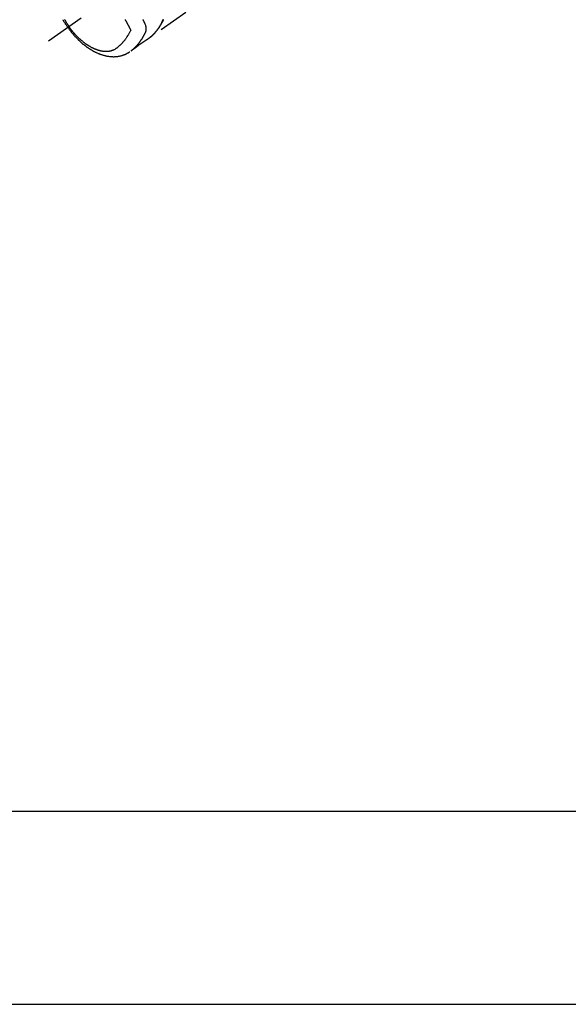
# Model space of a CAD drawing. Extents: x 0 to 26473, y -22053 to -13183.
# Drawn here: x 3406 to 3634, y -15670 to -15262 of the extents above; entities that cross this region are included whole.
import ezdxf

# ---------------------------------------------------------------- set-up
doc = ezdxf.new("R2010")
doc.units = 0
doc.header["$LTSCALE"] = 50
doc.header["$MEASUREMENT"] = 0
for name, pattern in [('CENTER2', [1.125, 0.75, -0.125, 0.125, -0.125]), ('DASHED', [0.75, 0.5, -0.25]), ('HIDDEN', [0.375, 0.25, -0.125])]:
    doc.linetypes.add(name, pattern=pattern)
doc.layers.get('DEFPOINTS').update_dxf_attribs({"color": 146, "linetype": 'CONTINUOUS'})
doc.layers.add('121-キャビネット（中）', color=253, linetype='HIDDEN')
doc.layers.add('150-機器', color=8, linetype='CONTINUOUS')

# ---------------------------------------------------------------- blocks, each defined once
blk = doc.blocks.new('F402_H')
at = {"layer": '150-機器', "color": 13, "linetype": 'CENTER2'}
blk.add_line((0, 0), (-244.02, -170.86), dxfattribs=at)
at = {"layer": '150-機器', "color": 13, "linetype": 'HIDDEN'}
blk.add_line((-140.96, -126.7), (-201.3, -168.96), dxfattribs=at)
for points in [[(-235.92, -165.19), (-236.09, -164.95), (-236.25, -164.71), (-236.42, -164.46), (-236.58, -164.22), (-236.69, -164.06), (-236.79, -163.9), (-236.89, -163.73), (-236.99, -163.57), (-237.1, -163.4), (-237.21, -163.23), (-237.31, -163.05), (-237.42, -162.88), (-237.49, -162.75), (-237.56, -162.63), (-237.63, -162.51), (-237.7, -162.38), (-237.77, -162.27), (-237.83, -162.15), (-237.9, -162.04), (-237.96, -161.93)], [(-237.3, -161.89), (-237.24, -161.99), (-237.19, -162.09), (-237.13, -162.19), (-237.09, -162.25), (-237.06, -162.32), (-237.02, -162.38), (-236.98, -162.45), (-236.95, -162.5), (-236.92, -162.56), (-236.89, -162.61), (-236.86, -162.66), (-236.83, -162.72), (-236.8, -162.77), (-236.76, -162.82), (-236.73, -162.88), (-236.7, -162.93), (-236.67, -162.98), (-236.64, -163.04), (-236.6, -163.09), (-236.55, -163.18), (-236.5, -163.26), (-236.45, -163.35), (-236.39, -163.43), (-236.35, -163.5), (-236.31, -163.56), (-236.27, -163.62), (-236.23, -163.69), (-236.19, -163.75), (-236.15, -163.81), (-236.11, -163.88), (-236.07, -163.94), (-236.02, -164.01), (-235.98, -164.08), (-235.93, -164.16), (-235.88, -164.23), (-235.84, -164.28), (-235.81, -164.33), (-235.77, -164.39), (-235.74, -164.44), (-235.7, -164.5), (-235.65, -164.56), (-235.61, -164.63), (-235.57, -164.69), (-235.54, -164.73), (-235.51, -164.78), (-235.48, -164.82), (-235.45, -164.86)], [(-196.53, -161.93), (-196.55, -161.96), (-196.56, -161.99), (-196.57, -162.03), (-196.58, -162.06), (-196.6, -162.09), (-196.61, -162.12), (-196.63, -162.15), (-196.64, -162.19), (-196.65, -162.22), (-196.67, -162.26), (-196.69, -162.3), (-196.71, -162.34), (-196.72, -162.38), (-196.74, -162.41), (-196.75, -162.44), (-196.77, -162.47), (-196.78, -162.51), (-196.8, -162.54), (-196.81, -162.57), (-196.83, -162.6), (-196.84, -162.64), (-196.86, -162.67), (-196.87, -162.7), (-196.89, -162.73), (-196.9, -162.77), (-196.92, -162.8), (-196.93, -162.83), (-196.95, -162.86), (-196.96, -162.9), (-196.98, -162.94), (-197, -162.98), (-197.02, -163.02), (-197.04, -163.06), (-197.06, -163.1), (-197.07, -163.13), (-197.09, -163.17), (-197.11, -163.2), (-197.12, -163.23), (-197.14, -163.27), (-197.16, -163.3), (-197.17, -163.33), (-197.2, -163.39), (-197.23, -163.44), (-197.26, -163.5), (-197.29, -163.56), (-197.3, -163.57), (-197.31, -163.59), (-197.32, -163.61), (-197.33, -163.63), (-197.34, -163.67), (-197.36, -163.7), (-197.38, -163.74), (-197.4, -163.78), (-197.42, -163.81), (-197.44, -163.84), (-197.45, -163.87), (-197.47, -163.9), (-197.48, -163.93), (-197.5, -163.95), (-197.51, -163.98), (-197.52, -164), (-197.54, -164.03), (-197.56, -164.06), (-197.57, -164.09), (-197.59, -164.12), (-197.6, -164.15), (-197.62, -164.17), (-197.63, -164.2), (-197.64, -164.22), (-197.66, -164.24), (-197.67, -164.27), (-197.69, -164.29), (-197.7, -164.32), (-197.71, -164.33), (-197.72, -164.35), (-197.73, -164.37), (-197.74, -164.39), (-197.76, -164.42), (-197.78, -164.46), (-197.8, -164.5), (-197.82, -164.53), (-197.84, -164.56), (-197.85, -164.58), (-197.87, -164.6), (-197.88, -164.63), (-197.9, -164.66), (-197.92, -164.69), (-197.93, -164.72), (-197.95, -164.75), (-197.97, -164.77), (-197.98, -164.79), (-197.99, -164.82), (-198.01, -164.84), (-198.03, -164.87), (-198.05, -164.91), (-198.07, -164.95), (-198.1, -164.98), (-198.11, -165), (-198.12, -165.03), (-198.14, -165.05), (-198.15, -165.07), (-198.18, -165.11), (-198.2, -165.14), (-198.22, -165.18), (-198.24, -165.21), (-198.26, -165.24), (-198.28, -165.27), (-198.3, -165.3), (-198.32, -165.33), (-198.33, -165.35), (-198.35, -165.37), (-198.36, -165.39), (-198.38, -165.42), (-198.4, -165.45), (-198.42, -165.49), (-198.44, -165.52), (-198.47, -165.55), (-198.49, -165.58), (-198.51, -165.61), (-198.53, -165.64), (-198.54, -165.67), (-198.57, -165.7), (-198.6, -165.74), (-198.63, -165.78), (-198.65, -165.82), (-198.68, -165.85), (-198.7, -165.89), (-198.72, -165.92), (-198.75, -165.95), (-198.77, -165.99), (-198.79, -166.02), (-198.82, -166.05), (-198.84, -166.09), (-198.86, -166.11), (-198.87, -166.13), (-198.89, -166.15), (-198.9, -166.17), (-198.93, -166.2), (-198.95, -166.24), (-198.98, -166.27), (-199, -166.3), (-199.02, -166.33), (-199.05, -166.37), (-199.07, -166.4), (-199.1, -166.43), (-199.11, -166.45), (-199.13, -166.47), (-199.15, -166.49), (-199.16, -166.52), (-199.19, -166.55), (-199.21, -166.58), (-199.24, -166.61), (-199.26, -166.64), (-199.3, -166.69), (-199.35, -166.75), (-199.39, -166.8), (-199.43, -166.85), (-199.46, -166.89), (-199.5, -166.93), (-199.53, -166.97), (-199.56, -167.02), (-199.59, -167.05), (-199.62, -167.08), (-199.64, -167.11), (-199.67, -167.14), (-199.69, -167.17), (-199.72, -167.2), (-199.74, -167.23), (-199.77, -167.26), (-199.81, -167.3), (-199.84, -167.34), (-199.88, -167.38), (-199.91, -167.42), (-199.94, -167.45), (-199.96, -167.48), (-199.99, -167.51), (-200.02, -167.54), (-200.04, -167.57), (-200.07, -167.6), (-200.1, -167.62), (-200.12, -167.65), (-200.17, -167.7), (-200.21, -167.75), (-200.26, -167.8), (-200.3, -167.85), (-200.34, -167.88), (-200.38, -167.92), (-200.41, -167.96), (-200.45, -168), (-200.47, -168.02), (-200.49, -168.04), (-200.51, -168.05), (-200.52, -168.07), (-200.56, -168.11), (-200.6, -168.15), (-200.63, -168.19), (-200.67, -168.22), (-200.69, -168.24), (-200.71, -168.26), (-200.73, -168.28), (-200.75, -168.3), (-200.78, -168.32), (-200.8, -168.35), (-200.83, -168.38), (-200.86, -168.41), (-200.88, -168.42), (-200.9, -168.44), (-200.92, -168.46), (-200.93, -168.48), (-200.96, -168.5), (-200.99, -168.53), (-201.02, -168.56), (-201.05, -168.59), (-201.09, -168.62), (-201.13, -168.66), (-201.16, -168.69), (-201.2, -168.73), (-201.23, -168.75), (-201.26, -168.78), (-201.29, -168.81), (-201.32, -168.83), (-201.34, -168.85), (-201.36, -168.87), (-201.38, -168.88), (-201.4, -168.9), (-201.42, -168.92), (-201.44, -168.94), (-201.46, -168.95), (-201.48, -168.97), (-201.49, -168.98), (-201.5, -168.99), (-201.51, -169), (-201.52, -169.01), (-201.55, -169.03), (-201.58, -169.06), (-201.61, -169.08), (-201.64, -169.11), (-201.67, -169.13), (-201.7, -169.16), (-201.73, -169.18), (-201.76, -169.21), (-201.78, -169.22), (-201.8, -169.24), (-201.82, -169.26), (-201.84, -169.27), (-201.86, -169.29), (-201.88, -169.31), (-201.9, -169.32), (-201.92, -169.34), (-201.94, -169.35), (-201.96, -169.37), (-201.98, -169.39), (-202, -169.4), (-202.01, -169.41), (-202.02, -169.42), (-202.03, -169.43), (-202.04, -169.44), (-202.07, -169.46), (-202.1, -169.48), (-202.13, -169.51), (-202.16, -169.53), (-202.18, -169.55), (-202.2, -169.56), (-202.22, -169.58), (-202.24, -169.6), (-202.26, -169.61), (-202.28, -169.63), (-202.31, -169.64), (-202.33, -169.66), (-202.38, -169.7), (-202.43, -169.74), (-202.48, -169.78), (-202.53, -169.82), (-202.59, -169.85), (-202.64, -169.89), (-202.69, -169.93), (-202.75, -169.97), (-202.78, -169.99), (-202.82, -170.02), (-202.85, -170.04), (-202.89, -170.07), (-202.96, -170.12), (-203.03, -170.17), (-203.11, -170.22), (-203.18, -170.27), (-204.82, -171.42), (-206.45, -172.56), (-208.09, -173.71), (-209.72, -174.85)], [(-196.47, -161.92), (-196.49, -161.97), (-196.52, -162.03), (-196.54, -162.08), (-196.56, -162.12), (-196.58, -162.17), (-196.6, -162.21), (-196.61, -162.24), (-196.63, -162.27), (-196.64, -162.3), (-196.65, -162.33), (-196.69, -162.43), (-196.74, -162.52), (-196.78, -162.61), (-196.82, -162.7), (-196.84, -162.75), (-196.87, -162.8), (-196.89, -162.84), (-196.91, -162.89), (-196.93, -162.93), (-196.94, -162.96), (-196.96, -162.99), (-196.98, -163.03), (-197, -163.06), (-197.01, -163.1), (-197.03, -163.13), (-197.05, -163.16), (-197.07, -163.21), (-197.09, -163.26), (-197.12, -163.3), (-197.14, -163.35), (-197.17, -163.4), (-197.19, -163.45), (-197.22, -163.5), (-197.25, -163.55), (-197.26, -163.59), (-197.28, -163.62), (-197.3, -163.65), (-197.32, -163.69), (-197.33, -163.72), (-197.35, -163.75), (-197.37, -163.79), (-197.39, -163.82), (-197.41, -163.85), (-197.42, -163.89), (-197.44, -163.92), (-197.46, -163.95), (-197.5, -164.02), (-197.53, -164.09), (-197.57, -164.15), (-197.6, -164.22), (-197.62, -164.24), (-197.63, -164.27), (-197.65, -164.29), (-197.66, -164.32), (-197.68, -164.36), (-197.71, -164.4), (-197.73, -164.44), (-197.75, -164.48), (-197.78, -164.52), (-197.8, -164.57), (-197.83, -164.61), (-197.86, -164.66), (-197.89, -164.71), (-197.92, -164.76), (-197.95, -164.81), (-197.98, -164.86), (-198, -164.89), (-198.01, -164.91), (-198.03, -164.93), (-198.04, -164.96), (-198.07, -165), (-198.1, -165.05), (-198.13, -165.1), (-198.16, -165.14), (-198.18, -165.18), (-198.21, -165.21), (-198.23, -165.25), (-198.25, -165.28), (-198.27, -165.3), (-198.29, -165.33), (-198.3, -165.35), (-198.32, -165.37), (-198.35, -165.42), (-198.39, -165.47), (-198.42, -165.52), (-198.46, -165.56)], [(-198.11, -165.07), (-198.07, -165.01), (-198.03, -164.96), (-197.99, -164.91), (-197.95, -164.85), (-197.91, -164.81), (-197.88, -164.76), (-197.85, -164.71), (-197.81, -164.67), (-197.8, -164.65), (-197.79, -164.63), (-197.77, -164.61), (-197.76, -164.59), (-197.74, -164.56), (-197.72, -164.53), (-197.7, -164.5), (-197.67, -164.46), (-197.65, -164.44), (-197.64, -164.41), (-197.62, -164.38), (-197.6, -164.36), (-197.58, -164.32), (-197.56, -164.29), (-197.53, -164.26), (-197.51, -164.23), (-197.48, -164.17), (-197.44, -164.12), (-197.4, -164.06), (-197.37, -164), (-197.35, -163.98), (-197.34, -163.96), (-197.32, -163.93), (-197.31, -163.91), (-197.29, -163.88), (-197.27, -163.86), (-197.26, -163.83), (-197.24, -163.81), (-197.23, -163.78), (-197.21, -163.76), (-197.2, -163.74), (-197.18, -163.71), (-197.17, -163.69), (-197.16, -163.68), (-197.15, -163.66), (-197.14, -163.65), (-197.12, -163.61), (-197.1, -163.58), (-197.08, -163.55), (-197.06, -163.51), (-197.05, -163.49), (-197.03, -163.46), (-197.02, -163.44), (-197, -163.41), (-196.98, -163.38), (-196.96, -163.35), (-196.94, -163.31), (-196.92, -163.28), (-196.91, -163.26), (-196.89, -163.23), (-196.88, -163.2), (-196.87, -163.18), (-196.85, -163.15), (-196.84, -163.13), (-196.82, -163.1), (-196.81, -163.08), (-196.8, -163.06), (-196.79, -163.04), (-196.78, -163.03), (-196.77, -163.01), (-196.76, -162.99), (-196.75, -162.98), (-196.74, -162.96), (-196.73, -162.94), (-196.71, -162.9), (-196.68, -162.86), (-196.66, -162.81), (-196.64, -162.77), (-196.62, -162.74), (-196.6, -162.7), (-196.58, -162.67), (-196.56, -162.63), (-196.54, -162.6), (-196.53, -162.56), (-196.51, -162.53), (-196.49, -162.49), (-196.48, -162.47), (-196.47, -162.45), (-196.45, -162.43), (-196.44, -162.41), (-196.42, -162.37), (-196.4, -162.33), (-196.38, -162.29), (-196.36, -162.25), (-196.34, -162.21), (-196.33, -162.18), (-196.31, -162.14), (-196.29, -162.11), (-196.28, -162.08), (-196.27, -162.05), (-196.25, -162.03), (-196.24, -162), (-196.23, -161.97), (-196.21, -161.95), (-196.2, -161.92)], [(-209.67, -174.79), (-209.47, -174.64), (-209.27, -174.48), (-209.07, -174.32), (-208.88, -174.15), (-208.73, -174.02), (-208.59, -173.89), (-208.44, -173.76), (-208.3, -173.63), (-208.23, -173.56), (-208.16, -173.49), (-208.09, -173.42), (-208.02, -173.36), (-207.92, -173.25), (-207.81, -173.15), (-207.71, -173.04), (-207.61, -172.94), (-207.5, -172.82), (-207.39, -172.71), (-207.29, -172.59), (-207.18, -172.47), (-207.08, -172.36), (-206.98, -172.24), (-206.88, -172.13), (-206.79, -172.01), (-206.71, -171.92), (-206.63, -171.82), (-206.56, -171.73), (-206.48, -171.63), (-206.4, -171.53), (-206.32, -171.43), (-206.24, -171.33), (-206.16, -171.22), (-206.08, -171.11), (-206, -171), (-205.91, -170.88), (-205.83, -170.77), (-205.78, -170.7), (-205.73, -170.62), (-205.68, -170.55), (-205.63, -170.48), (-205.57, -170.39), (-205.51, -170.3), (-205.45, -170.21), (-205.39, -170.12), (-205.36, -170.07), (-205.33, -170.03), (-205.3, -169.98), (-205.27, -169.94), (-205.19, -169.81), (-205.11, -169.68), (-205.03, -169.55), (-204.95, -169.42), (-204.87, -169.29), (-204.79, -169.16), (-204.72, -169.04), (-204.65, -168.91), (-204.59, -168.81), (-204.53, -168.71), (-204.47, -168.6), (-204.42, -168.5), (-204.37, -168.41), (-204.32, -168.31), (-204.27, -168.22), (-204.22, -168.13), (-204.16, -168.02), (-204.1, -167.91), (-204.05, -167.8), (-203.99, -167.69), (-203.89, -167.49), (-203.79, -167.3), (-203.7, -167.11), (-203.62, -166.91), (-203.59, -166.82), (-203.56, -166.73), (-203.53, -166.63), (-203.51, -166.54), (-203.48, -166.4), (-203.46, -166.26), (-203.44, -166.11), (-203.43, -165.97), (-203.43, -165.85), (-203.43, -165.73), (-203.43, -165.61), (-203.44, -165.49), (-203.46, -165.3), (-203.48, -165.12), (-203.51, -164.93), (-203.55, -164.75), (-203.56, -164.71), (-203.57, -164.67), (-203.58, -164.63), (-203.59, -164.59), (-203.66, -164.32), (-203.74, -164.05), (-203.84, -163.78), (-203.95, -163.52), (-203.98, -163.45), (-204.02, -163.38), (-204.06, -163.31), (-204.09, -163.24), (-204.11, -163.2), (-204.13, -163.17), (-204.14, -163.13), (-204.16, -163.1), (-204.17, -163.07), (-204.19, -163.04), (-204.2, -163.02), (-204.21, -162.99), (-204.26, -162.89), (-204.31, -162.79), (-204.36, -162.7), (-204.41, -162.6), (-204.45, -162.52), (-204.49, -162.44), (-204.53, -162.36), (-204.57, -162.28), (-204.62, -162.18), (-204.66, -162.1), (-204.71, -161.99), (-204.79, -161.85)], [(-212.19, -161.88), (-212.14, -161.97), (-212.09, -162.07), (-212.04, -162.16), (-211.99, -162.25), (-211.91, -162.39), (-211.83, -162.53), (-211.75, -162.67), (-211.68, -162.82), (-211.6, -162.95), (-211.53, -163.09), (-211.46, -163.22), (-211.38, -163.36), (-211.34, -163.44), (-211.29, -163.53), (-211.25, -163.61), (-211.2, -163.69), (-211.15, -163.78), (-211.11, -163.88), (-211.06, -163.97), (-211.01, -164.06), (-210.96, -164.15), (-210.91, -164.25), (-210.86, -164.35), (-210.81, -164.44), (-210.75, -164.56), (-210.69, -164.68), (-210.63, -164.79), (-210.57, -164.91), (-210.51, -165.02), (-210.45, -165.13), (-210.4, -165.24), (-210.34, -165.35), (-210.3, -165.43), (-210.26, -165.52), (-210.21, -165.6), (-210.17, -165.68), (-210.14, -165.74), (-210.11, -165.8), (-210.08, -165.86), (-210.05, -165.92), (-210.02, -165.99), (-209.98, -166.06), (-209.95, -166.13), (-209.91, -166.2), (-209.91, -166.21), (-209.9, -166.23), (-209.89, -166.24), (-209.89, -166.25)], [(-235.92, -165.19), (-235.75, -165.43), (-235.58, -165.67), (-235.41, -165.91), (-235.23, -166.15), (-235.12, -166.3), (-235, -166.45), (-234.88, -166.61), (-234.76, -166.76), (-234.64, -166.92), (-234.51, -167.07), (-234.38, -167.23), (-234.26, -167.39), (-234.16, -167.5), (-234.07, -167.61), (-233.98, -167.72), (-233.89, -167.83), (-233.8, -167.93), (-233.72, -168.03), (-233.63, -168.13), (-233.55, -168.23), (-233.41, -168.38), (-233.28, -168.53), (-233.14, -168.68), (-233.01, -168.83), (-232.89, -168.96), (-232.77, -169.09), (-232.65, -169.22), (-232.53, -169.35), (-232.39, -169.49), (-232.25, -169.63), (-232.11, -169.78), (-231.97, -169.92), (-231.85, -170.03), (-231.73, -170.15), (-231.62, -170.26), (-231.5, -170.38), (-231.3, -170.56), (-231.11, -170.75), (-230.91, -170.93), (-230.71, -171.11), (-230.59, -171.21), (-230.47, -171.32), (-230.35, -171.43), (-230.23, -171.53), (-230.09, -171.65), (-229.95, -171.77), (-229.81, -171.89), (-229.67, -172.01), (-229.53, -172.12), (-229.39, -172.24), (-229.24, -172.35), (-229.1, -172.46), (-228.96, -172.57), (-228.82, -172.68), (-228.67, -172.79), (-228.53, -172.9), (-228.37, -173.02), (-228.2, -173.14), (-228.04, -173.26), (-227.87, -173.37), (-227.77, -173.44), (-227.67, -173.51), (-227.57, -173.58), (-227.47, -173.65), (-227.32, -173.75), (-227.16, -173.86), (-227, -173.96), (-226.84, -174.06), (-226.69, -174.16), (-226.53, -174.26), (-226.37, -174.35), (-226.21, -174.45), (-226.05, -174.55), (-225.88, -174.64), (-225.71, -174.74), (-225.54, -174.83), (-225.4, -174.91), (-225.26, -174.99), (-225.12, -175.06), (-224.97, -175.14), (-224.77, -175.24), (-224.56, -175.35), (-224.35, -175.45), (-224.14, -175.55), (-223.94, -175.64), (-223.74, -175.73), (-223.54, -175.82), (-223.34, -175.9), (-223.21, -175.95), (-223.09, -176), (-222.96, -176.05), (-222.84, -176.1), (-222.64, -176.18), (-222.44, -176.25), (-222.23, -176.32), (-222.03, -176.39), (-221.78, -176.47), (-221.53, -176.55), (-221.28, -176.63), (-221.02, -176.7), (-220.77, -176.76), (-220.52, -176.83), (-220.27, -176.89), (-220.02, -176.94), (-219.78, -176.99), (-219.55, -177.03), (-219.32, -177.07), (-219.08, -177.11), (-218.68, -177.16), (-218.27, -177.2), (-217.86, -177.23), (-217.46, -177.25), (-217.2, -177.26), (-216.95, -177.26), (-216.7, -177.26), (-216.45, -177.25), (-216.14, -177.23), (-215.82, -177.21), (-215.51, -177.18), (-215.19, -177.14), (-214.95, -177.1), (-214.7, -177.06), (-214.46, -177.01), (-214.22, -176.96), (-214.01, -176.91), (-213.79, -176.86), (-213.58, -176.8), (-213.37, -176.74), (-213.23, -176.69), (-213.08, -176.65), (-212.94, -176.6), (-212.8, -176.54), (-212.66, -176.49), (-212.53, -176.44), (-212.4, -176.39), (-212.27, -176.34), (-212.24, -176.32), (-212.21, -176.31), (-212.19, -176.3), (-212.16, -176.29), (-212.01, -176.23), (-211.87, -176.16), (-211.72, -176.09), (-211.58, -176.02), (-211.43, -175.94), (-211.29, -175.87), (-211.15, -175.79), (-211.01, -175.71), (-210.93, -175.66), (-210.85, -175.61), (-210.77, -175.56), (-210.69, -175.51), (-210.62, -175.46), (-210.55, -175.42), (-210.47, -175.37), (-210.4, -175.32), (-210.37, -175.29), (-210.33, -175.27), (-210.29, -175.24), (-210.25, -175.21)], [(-209.89, -166.25), (-210.01, -166.51), (-210.14, -166.77), (-210.27, -167.03), (-210.4, -167.29), (-210.5, -167.47), (-210.59, -167.65), (-210.69, -167.82), (-210.79, -168), (-210.85, -168.1), (-210.91, -168.2), (-210.97, -168.3), (-211.03, -168.4), (-211.11, -168.54), (-211.2, -168.68), (-211.28, -168.82), (-211.37, -168.95), (-211.39, -168.99), (-211.42, -169.03), (-211.44, -169.07), (-211.47, -169.1), (-211.62, -169.33), (-211.78, -169.56), (-211.93, -169.79), (-212.1, -170.02), (-212.18, -170.13), (-212.27, -170.24), (-212.35, -170.36), (-212.44, -170.47), (-212.51, -170.56), (-212.57, -170.64), (-212.64, -170.73), (-212.71, -170.81), (-212.85, -170.98), (-212.99, -171.15), (-213.13, -171.31), (-213.27, -171.47), (-213.38, -171.59), (-213.48, -171.7), (-213.58, -171.81), (-213.69, -171.92), (-213.79, -172.03), (-213.9, -172.14), (-214.01, -172.24), (-214.12, -172.35), (-214.2, -172.43), (-214.29, -172.51), (-214.38, -172.6), (-214.47, -172.68), (-214.61, -172.81), (-214.75, -172.93), (-214.9, -173.06), (-215.05, -173.18), (-215.17, -173.29), (-215.3, -173.39), (-215.42, -173.49), (-215.55, -173.59), (-215.67, -173.68), (-215.79, -173.76), (-215.9, -173.85), (-216.02, -173.93), (-216.19, -174.05), (-216.36, -174.15), (-216.53, -174.26), (-216.71, -174.36), (-216.82, -174.42), (-216.94, -174.47), (-217.05, -174.53), (-217.17, -174.58), (-217.29, -174.63), (-217.42, -174.68), (-217.55, -174.73), (-217.68, -174.77), (-217.8, -174.81), (-217.93, -174.85), (-218.05, -174.89), (-218.18, -174.92), (-218.35, -174.96), (-218.53, -175), (-218.7, -175.03), (-218.88, -175.06), (-219.02, -175.08), (-219.15, -175.09), (-219.29, -175.11), (-219.42, -175.12), (-219.57, -175.13), (-219.72, -175.14), (-219.87, -175.14), (-220.02, -175.15), (-220.16, -175.15), (-220.3, -175.14), (-220.45, -175.14), (-220.59, -175.13), (-220.67, -175.13), (-220.76, -175.12), (-220.84, -175.12), (-220.92, -175.11), (-221.03, -175.1), (-221.14, -175.09), (-221.24, -175.08), (-221.35, -175.06), (-221.44, -175.05), (-221.54, -175.04), (-221.63, -175.02), (-221.73, -175), (-221.85, -174.98), (-221.97, -174.96), (-222.09, -174.94), (-222.21, -174.91), (-222.37, -174.88), (-222.54, -174.84), (-222.7, -174.8), (-222.87, -174.76), (-223, -174.72), (-223.14, -174.68), (-223.27, -174.64), (-223.4, -174.6), (-223.55, -174.55), (-223.7, -174.5), (-223.84, -174.45), (-223.99, -174.4), (-224.13, -174.35), (-224.26, -174.3), (-224.4, -174.24), (-224.54, -174.19), (-224.62, -174.16), (-224.7, -174.12), (-224.78, -174.09), (-224.86, -174.06), (-225.02, -173.99), (-225.18, -173.91), (-225.34, -173.84), (-225.5, -173.76), (-225.61, -173.71), (-225.73, -173.65), (-225.85, -173.59), (-225.96, -173.53), (-226.16, -173.43), (-226.36, -173.32), (-226.55, -173.22), (-226.75, -173.11), (-226.86, -173.04), (-226.98, -172.97), (-227.09, -172.9), (-227.21, -172.83), (-227.32, -172.76), (-227.44, -172.69), (-227.55, -172.62), (-227.67, -172.54), (-227.78, -172.47), (-227.9, -172.39), (-228.02, -172.31), (-228.13, -172.24), (-228.29, -172.13), (-228.45, -172.01), (-228.61, -171.9), (-228.77, -171.78), (-228.81, -171.76), (-228.84, -171.73), (-228.87, -171.71), (-228.91, -171.68), (-229, -171.61), (-229.09, -171.55), (-229.18, -171.48), (-229.27, -171.41), (-229.43, -171.29), (-229.58, -171.16), (-229.74, -171.04), (-229.89, -170.92), (-230.08, -170.76), (-230.27, -170.6), (-230.46, -170.44), (-230.64, -170.27), (-230.76, -170.17), (-230.88, -170.07), (-230.99, -169.96), (-231.1, -169.86), (-231.21, -169.76), (-231.32, -169.66), (-231.42, -169.56), (-231.52, -169.46), (-231.61, -169.38), (-231.7, -169.29), (-231.79, -169.21), (-231.87, -169.12), (-232, -168.99), (-232.13, -168.86), (-232.26, -168.73), (-232.38, -168.6), (-232.45, -168.53), (-232.52, -168.46), (-232.59, -168.39), (-232.65, -168.32), (-232.72, -168.24), (-232.79, -168.17), (-232.85, -168.1), (-232.92, -168.03), (-232.97, -167.97), (-233.02, -167.92), (-233.07, -167.86), (-233.12, -167.81), (-233.14, -167.78), (-233.17, -167.75), (-233.19, -167.73), (-233.21, -167.7), (-233.29, -167.61), (-233.36, -167.53), (-233.44, -167.44), (-233.51, -167.36), (-233.56, -167.3), (-233.61, -167.25), (-233.66, -167.19), (-233.7, -167.13), (-233.74, -167.08), (-233.78, -167.04), (-233.82, -166.99), (-233.86, -166.94), (-233.9, -166.89), (-233.94, -166.84), (-233.98, -166.8), (-234.02, -166.75), (-234.06, -166.7), (-234.1, -166.65), (-234.14, -166.6), (-234.18, -166.55), (-234.24, -166.48), (-234.3, -166.4), (-234.37, -166.32), (-234.43, -166.24), (-234.47, -166.18), (-234.52, -166.12), (-234.57, -166.06), (-234.61, -166), (-234.66, -165.94), (-234.7, -165.88), (-234.75, -165.82), (-234.79, -165.76), (-234.85, -165.69), (-234.9, -165.62), (-234.95, -165.55), (-235, -165.48), (-235.04, -165.43), (-235.08, -165.38), (-235.11, -165.33), (-235.15, -165.28), (-235.19, -165.22), (-235.24, -165.16), (-235.28, -165.1), (-235.33, -165.04), (-235.36, -164.99), (-235.39, -164.95), (-235.42, -164.91), (-235.45, -164.86)], [(-201.29, -168.95), (-201.29, -168.95), (-201.3, -168.95), (-201.3, -168.95), (-201.3, -168.95), (-201.3, -168.95), (-201.3, -168.96), (-201.3, -168.96), (-201.31, -168.96), (-201.31, -168.96), (-201.31, -168.96), (-201.31, -168.96), (-201.31, -168.96), (-201.32, -168.96), (-201.32, -168.97), (-201.32, -168.97), (-201.32, -168.97), (-201.32, -168.97), (-201.33, -168.97), (-201.33, -168.97), (-201.33, -168.97), (-201.33, -168.97), (-201.33, -168.97), (-201.34, -168.98), (-201.34, -168.98), (-201.34, -168.98), (-201.34, -168.98), (-201.34, -168.98), (-201.35, -168.98), (-201.35, -168.98), (-201.35, -168.98), (-201.35, -168.98), (-201.35, -168.98), (-201.36, -168.98), (-201.36, -168.99), (-201.36, -168.99), (-201.36, -168.99), (-201.37, -168.99), (-201.37, -168.99), (-201.37, -168.99), (-201.37, -168.99), (-201.37, -168.99), (-201.38, -168.99), (-201.38, -168.99), (-201.38, -168.99), (-201.38, -168.99), (-201.38, -168.99), (-201.39, -169), (-201.39, -169), (-201.39, -169), (-201.39, -169), (-201.4, -169), (-201.4, -169), (-201.4, -169), (-201.4, -169), (-201.4, -169), (-201.41, -169), (-201.41, -169), (-201.41, -169), (-201.41, -169), (-201.42, -169), (-201.42, -169), (-201.42, -169), (-201.42, -169), (-201.43, -169), (-201.43, -169), (-201.43, -169.01), (-201.43, -169.01), (-201.43, -169.01), (-201.44, -169.01), (-201.44, -169.01), (-201.44, -169.01), (-201.44, -169.01), (-201.45, -169.01), (-201.45, -169.01), (-201.45, -169.01), (-201.45, -169.01), (-201.45, -169.01), (-201.46, -169.01), (-201.46, -169.01), (-201.46, -169.01), (-201.46, -169.01), (-201.47, -169.01), (-201.47, -169.01), (-201.47, -169.01), (-201.47, -169.01), (-201.48, -169.01), (-201.48, -169.01), (-201.48, -169.01), (-201.48, -169.01), (-201.49, -169.01), (-201.49, -169.01), (-201.49, -169.01), (-201.49, -169.01), (-201.5, -169.01), (-201.5, -169.01), (-201.5, -169.01), (-201.5, -169.01), (-201.5, -169.01), (-201.51, -169.01), (-201.51, -169.01), (-201.51, -169.01), (-201.51, -169.01), (-201.52, -169.01), (-201.52, -169.01), (-201.52, -169.01), (-201.52, -169.01), (-201.53, -169.01), (-201.53, -169.01), (-201.53, -169.01), (-201.53, -169.01), (-201.54, -169.01), (-201.54, -169.01), (-201.54, -169.01), (-201.54, -169.01), (-201.55, -169.01), (-201.55, -169.01), (-201.55, -169.01), (-201.55, -169.01), (-201.56, -169.01), (-201.56, -169.01), (-201.56, -169.01), (-201.56, -169.01), (-201.56, -169.01), (-201.57, -169.01), (-201.57, -169), (-201.57, -169), (-201.57, -169)]]:
    blk.add_lwpolyline(points, dxfattribs=at)

msp = doc.modelspace()

# ---------------------------------------------------------------- linework, layer by layer
at = {"layer": '121-キャビネット（中）', "ltscale": 2}
msp.add_lwpolyline([(1783.25, -15670.06), (4071.25, -15670.06), (4071.25, -15030.06)], dxfattribs=at)
at = {"layer": '150-機器', "color": 2, "linetype": 'Continuous'}
msp.add_lwpolyline([(3372.25, -15190.06), (3952.25, -15190.06, -0.414214), (3962.25, -15200.06), (3962.25, -15580.06, -0.414214), (3952.25, -15590.06), (3372.25, -15590.06, -0.414214), (3362.25, -15580.06), (3362.25, -15200.06, -0.414214)], format="xyb", close=True, dxfattribs=at)
at = {"layer": 'DEFPOINTS', "linetype": 'DASHED'}
msp.add_lwpolyline([(3302.25, -15670.06), (4052.25, -15670.06), (4052.25, -15030.06), (3302.25, -15030.06)], close=True, dxfattribs=at)

# ---------------------------------------------------------------- block references
at = {"layer": '150-機器'}
msp.add_blockref('F402_H', (3662.25, -15099.87), dxfattribs=at)

doc.saveas('drawing.dxf')
